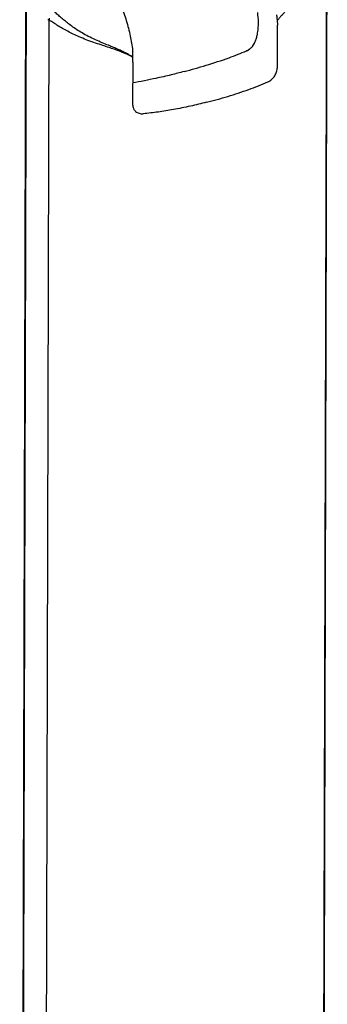
# Model space of a CAD drawing. Units: inches. Extents: x 35 to 219, y 44 to 188.
# Drawn here: x 50 to 61, y 116 to 152 of the extents above; entities that cross this region are included whole.
import ezdxf

# ---------------------------------------------------------------- set-up
doc = ezdxf.new("R2010")
doc.units = ezdxf.units.IN
doc.header["$MEASUREMENT"] = 0

msp = doc.modelspace()

# ---------------------------------------------------------------- linework, layer by layer
for points in [[(60.636, 73.774), (60.849, 155.036)], [(60.636, 73.774), (60.849, 155.036)], [(60.636, 73.774), (60.849, 155.036)], [(60.636, 73.774), (60.849, 155.036)], [(60.636, 73.774), (60.849, 155.036)], [(60.636, 73.774), (60.849, 155.036)], [(60.636, 73.774), (60.849, 155.036)], [(60.636, 73.774), (60.849, 155.036)], [(60.636, 73.774), (60.849, 155.036)], [(60.636, 73.774), (60.849, 155.036)], [(60.636, 73.774), (60.849, 155.036)], [(60.636, 73.774), (60.849, 155.036)], [(60.636, 73.774), (60.849, 155.036)], [(60.636, 73.774), (60.849, 155.036)], [(60.636, 73.774), (60.849, 155.036)], [(60.636, 73.774), (60.849, 155.036)], [(60.636, 73.774), (60.849, 155.036)], [(60.636, 73.774), (60.849, 155.036)], [(60.636, 73.774), (60.849, 155.036)], [(60.636, 73.774), (60.849, 155.036)], [(60.636, 73.774), (60.849, 155.036)], [(60.66, 74.521), (60.87, 155.036)], [(49.766, 153.428), (49.553, 72.107)], [(49.766, 153.428), (49.553, 72.107)], [(49.766, 153.428), (49.553, 72.107)], [(49.766, 153.428), (49.553, 72.107)], [(49.766, 153.428), (49.553, 72.107)], [(49.766, 153.428), (49.553, 72.107)], [(49.766, 153.428), (49.553, 72.107)], [(49.766, 153.428), (49.553, 72.107)], [(49.766, 153.428), (49.553, 72.107)], [(49.766, 153.428), (49.553, 72.107)], [(49.766, 153.428), (49.553, 72.107)], [(49.766, 153.428), (49.553, 72.107)], [(49.766, 153.428), (49.553, 72.107)], [(49.766, 153.428), (49.553, 72.107)], [(49.766, 153.428), (49.553, 72.107)], [(49.766, 153.428), (49.553, 72.107)], [(49.766, 153.428), (49.553, 72.107)], [(49.766, 153.428), (49.553, 72.107)], [(49.766, 153.428), (49.553, 72.107)], [(49.766, 153.428), (49.553, 72.107)], [(49.766, 153.428), (49.553, 72.107)], [(49.787, 153.428), (49.574, 72.178)], [(50.427, 71.214), (50.64, 152.468)], [(50.427, 71.214), (50.64, 152.468)], [(50.427, 71.214), (50.64, 152.468)], [(50.427, 71.214), (50.64, 152.468)], [(50.427, 71.214), (50.64, 152.468)], [(50.427, 71.214), (50.64, 152.468)], [(50.427, 71.214), (50.64, 152.468)], [(50.427, 71.214), (50.64, 152.468)], [(50.427, 71.214), (50.64, 152.468)], [(50.427, 71.214), (50.64, 152.468)], [(50.427, 71.214), (50.64, 152.468)], [(50.427, 71.214), (50.64, 152.468)], [(50.427, 71.214), (50.64, 152.468)], [(50.427, 71.214), (50.64, 152.468)], [(50.427, 71.214), (50.64, 152.468)], [(50.427, 71.214), (50.64, 152.468)], [(50.427, 71.214), (50.64, 152.468)], [(50.427, 71.214), (50.64, 152.468)], [(50.427, 71.214), (50.64, 152.468)], [(50.427, 71.214), (50.64, 152.468)], [(50.427, 71.214), (50.64, 152.468)], [(59.032, 150.721), (59.036, 152.28)], [(59.032, 150.721), (59.036, 152.28)], [(59.032, 150.721), (59.036, 152.28)], [(59.032, 150.721), (59.036, 152.28)], [(59.032, 150.721), (59.036, 152.28)], [(59.032, 150.721), (59.036, 152.28)], [(59.032, 150.721), (59.036, 152.28)], [(59.032, 150.721), (59.036, 152.28)], [(59.032, 150.721), (59.036, 152.28)], [(59.032, 150.721), (59.036, 152.28)], [(59.032, 150.721), (59.036, 152.28)], [(59.032, 150.721), (59.036, 152.28)], [(59.032, 150.721), (59.036, 152.28)], [(59.032, 150.721), (59.036, 152.28)], [(59.032, 150.721), (59.036, 152.28)], [(59.032, 150.721), (59.036, 152.28)], [(59.032, 150.721), (59.036, 152.28)], [(59.032, 150.721), (59.036, 152.28)], [(59.032, 150.721), (59.036, 152.28)], [(59.032, 150.721), (59.036, 152.28)], [(59.032, 150.721), (59.036, 152.28)], [(57.905, 151.333), (57.9, 151.331)], [(57.905, 151.333), (57.9, 151.331)], [(57.905, 151.333), (57.9, 151.331)], [(57.905, 151.333), (57.9, 151.331)], [(57.905, 151.333), (57.9, 151.331)], [(57.905, 151.333), (57.9, 151.331)], [(57.905, 151.333), (57.9, 151.331)], [(57.905, 151.333), (57.9, 151.331)], [(57.905, 151.333), (57.9, 151.331)], [(57.905, 151.333), (57.9, 151.331)], [(57.905, 151.333), (57.9, 151.331)], [(57.905, 151.333), (57.9, 151.331)], [(57.905, 151.333), (57.9, 151.331)], [(57.905, 151.333), (57.9, 151.331)], [(57.905, 151.333), (57.9, 151.331)], [(57.905, 151.333), (57.9, 151.331)], [(57.905, 151.333), (57.9, 151.331)], [(57.905, 151.333), (57.9, 151.331)], [(57.905, 151.333), (57.9, 151.331)], [(57.905, 151.333), (57.9, 151.331)], [(57.905, 151.333), (57.9, 151.331)], [(53.713, 150.92), (53.708, 149.36)], [(53.713, 150.92), (53.708, 149.36)], [(53.713, 150.92), (53.708, 149.36)], [(53.713, 150.92), (53.708, 149.36)], [(53.713, 150.92), (53.708, 149.36)], [(53.713, 150.92), (53.708, 149.36)], [(53.713, 150.92), (53.708, 149.36)], [(53.713, 150.92), (53.708, 149.36)], [(53.713, 150.92), (53.708, 149.36)], [(53.713, 150.92), (53.708, 149.36)], [(53.713, 150.92), (53.708, 149.36)], [(53.713, 150.92), (53.708, 149.36)], [(53.713, 150.92), (53.708, 149.36)], [(53.713, 150.92), (53.708, 149.36)], [(53.713, 150.92), (53.708, 149.36)], [(53.713, 150.92), (53.708, 149.36)], [(53.713, 150.92), (53.708, 149.36)], [(53.713, 150.92), (53.708, 149.36)], [(53.713, 150.92), (53.708, 149.36)], [(53.713, 150.92), (53.708, 149.36)], [(53.713, 150.92), (53.708, 149.36)], [(53.862, 149.27), (53.862, 149.27)], [(53.862, 149.27), (53.862, 149.27)], [(53.862, 149.27), (53.862, 149.27)], [(53.862, 149.27), (53.862, 149.27)], [(53.862, 149.27), (53.862, 149.27)], [(53.862, 149.27), (53.862, 149.27)], [(53.862, 149.27), (53.862, 149.27)], [(53.862, 149.27), (53.862, 149.27)], [(53.862, 149.27), (53.862, 149.27)], [(53.862, 149.27), (53.862, 149.27)], [(53.862, 149.27), (53.862, 149.27)], [(53.862, 149.27), (53.862, 149.27)], [(53.862, 149.27), (53.862, 149.27)], [(53.862, 149.27), (53.862, 149.27)], [(53.862, 149.27), (53.862, 149.27)], [(53.862, 149.27), (53.862, 149.27)], [(53.862, 149.27), (53.862, 149.27)], [(53.862, 149.27), (53.862, 149.27)], [(53.862, 149.27), (53.862, 149.27)], [(53.862, 149.27), (53.862, 149.27)], [(53.862, 149.27), (53.862, 149.27)]]:
    msp.add_lwpolyline(points)
for points, knots in [([(53.068, 153.417), (53.146, 153.275), (53.216, 153.131), (53.279, 152.982), (53.354, 152.807), (53.42, 152.626), (53.476, 152.443), (53.534, 152.256), (53.583, 152.066), (53.623, 151.874), (53.658, 151.701), (53.686, 151.527), (53.707, 151.351)], [0, 0, 0, 0, 1, 1, 1, 2, 2, 2, 3, 3, 3, 4, 4, 4, 4]), ([(59.834, 153.296), (59.784, 153.245), (59.733, 153.193), (59.682, 153.143), (59.637, 153.097), (59.592, 153.052), (59.548, 153.007), (59.508, 152.967), (59.468, 152.927), (59.429, 152.886), (59.394, 152.85), (59.359, 152.815), (59.324, 152.778), (59.293, 152.746), (59.263, 152.713), (59.232, 152.681), (59.206, 152.652), (59.18, 152.623), (59.153, 152.593), (59.131, 152.568), (59.108, 152.541), (59.087, 152.515), (59.067, 152.491), (59.049, 152.468), (59.031, 152.443)], [0, 0, 0, 0, 1, 1, 1, 2, 2, 2, 3, 3, 3, 4, 4, 4, 5, 5, 5, 6, 6, 6, 7, 7, 7, 8, 8, 8, 8]), ([(50.64, 152.468), (50.643, 152.479), (50.644, 152.49), (50.646, 152.502), (50.647, 152.515), (50.647, 152.527), (50.648, 152.54)], [0, 0, 0, 0, 1, 1, 1, 2, 2, 2, 2]), ([(53.643, 151.15), (53.613, 151.168), (53.582, 151.186), (53.551, 151.203), (53.515, 151.222), (53.479, 151.242), (53.442, 151.259), (53.401, 151.28), (53.359, 151.299), (53.317, 151.319), (53.269, 151.341), (53.221, 151.363), (53.173, 151.384), (53.118, 151.408), (53.062, 151.432), (53.007, 151.456), (52.944, 151.483), (52.88, 151.51), (52.816, 151.536), (52.742, 151.566), (52.667, 151.597), (52.593, 151.628), (52.507, 151.664), (52.422, 151.701), (52.338, 151.74), (52.25, 151.779), (52.163, 151.821), (52.078, 151.865), (52, 151.905), (51.923, 151.948), (51.847, 151.993), (51.78, 152.032), (51.713, 152.073), (51.648, 152.116), (51.587, 152.156), (51.528, 152.196), (51.469, 152.239), (51.415, 152.278), (51.361, 152.318), (51.309, 152.359), (51.259, 152.398), (51.209, 152.438), (51.161, 152.478), (51.114, 152.517), (51.068, 152.557), (51.022, 152.597), (50.978, 152.637), (50.933, 152.677), (50.89, 152.718), (50.847, 152.758), (50.803, 152.799), (50.761, 152.839)], [0, 0, 0, 0, 1, 1, 1, 2, 2, 2, 3, 3, 3, 4, 4, 4, 5, 5, 5, 6, 6, 6, 7, 7, 7, 8, 8, 8, 9, 9, 9, 10, 10, 10, 11, 11, 11, 12, 12, 12, 13, 13, 13, 14, 14, 14, 15, 15, 15, 16, 16, 16, 17, 17, 17, 17]), ([(58.308, 151.993), (58.329, 152.123), (58.337, 152.254), (58.335, 152.385), (58.334, 152.506), (58.325, 152.626), (58.31, 152.746)], [0, 0, 0, 0, 1, 1, 1, 2, 2, 2, 2]), ([(59.003, 152.654), (59.006, 152.635), (59.008, 152.618), (59.01, 152.601), (59.017, 152.552), (59.022, 152.503), (59.026, 152.454)], [0, 0, 0, 0, 1, 1, 1, 2, 2, 2, 2]), ([(50.594, 152.489), (50.598, 152.486), (50.602, 152.483), (50.607, 152.481), (50.612, 152.478), (50.617, 152.476), (50.622, 152.473), (50.628, 152.471), (50.634, 152.469), (50.64, 152.468)], [0, 0, 0, 0, 1, 1, 1, 2, 2, 2, 3, 3, 3, 3]), ([(53.643, 151.134), (53.643, 151.134), (53.641, 151.136), (53.641, 151.136), (53.61, 151.153), (53.578, 151.169), (53.546, 151.185), (53.51, 151.203), (53.472, 151.219), (53.434, 151.236), (53.392, 151.254), (53.348, 151.272), (53.304, 151.289), (53.255, 151.308), (53.205, 151.327), (53.154, 151.345), (53.097, 151.366), (53.04, 151.386), (52.982, 151.406), (52.916, 151.429), (52.849, 151.451), (52.783, 151.473), (52.704, 151.499), (52.626, 151.524), (52.547, 151.55), (52.457, 151.579), (52.366, 151.609), (52.276, 151.64), (52.182, 151.673), (52.089, 151.707), (51.996, 151.743), (51.912, 151.775), (51.828, 151.81), (51.745, 151.845), (51.671, 151.879), (51.596, 151.913), (51.522, 151.948), (51.454, 151.981), (51.386, 152.015), (51.319, 152.05), (51.256, 152.083), (51.193, 152.118), (51.132, 152.153), (51.074, 152.186), (51.016, 152.221), (50.959, 152.256), (50.904, 152.29), (50.85, 152.325), (50.796, 152.36), (50.743, 152.395), (50.692, 152.431), (50.64, 152.468)], [0, 0, 0, 0, 1, 1, 1, 2, 2, 2, 3, 3, 3, 4, 4, 4, 5, 5, 5, 6, 6, 6, 7, 7, 7, 8, 8, 8, 9, 9, 9, 10, 10, 10, 11, 11, 11, 12, 12, 12, 13, 13, 13, 14, 14, 14, 15, 15, 15, 16, 16, 16, 17, 17, 17, 17]), ([(59.027, 152.443), (59.028, 152.43), (59.029, 152.417), (59.03, 152.403), (59.033, 152.362), (59.035, 152.321), (59.036, 152.28)], [0, 0, 0, 0, 1, 1, 1, 2, 2, 2, 2]), ([(58.068, 151.445), (58.132, 151.51), (58.18, 151.589), (58.217, 151.672), (58.225, 151.692), (58.234, 151.712), (58.241, 151.733)], [0, 0, 0, 0, 1, 1, 1, 2, 2, 2, 2]), ([(53.717, 151.099), (53.717, 151.099), (53.717, 151.1), (53.717, 151.101), (53.717, 151.118), (53.717, 151.134), (53.717, 151.151), (53.717, 151.167), (53.716, 151.184), (53.716, 151.202)], [0, 0, 0, 0, 1, 1, 1, 2, 2, 2, 3, 3, 3, 3]), ([(55.604, 150.572), (55.875, 150.641), (56.144, 150.716), (56.411, 150.799), (56.695, 150.886), (56.977, 150.98), (57.256, 151.081), (57.366, 151.121), (57.476, 151.163), (57.585, 151.205)], [0, 0, 0, 0, 1, 1, 1, 2, 2, 2, 3, 3, 3, 3]), ([(58.009, 151.399), (57.991, 151.383), (57.972, 151.369), (57.953, 151.357), (57.937, 151.348), (57.921, 151.34), (57.905, 151.334)], [0, 0, 0, 0, 1, 1, 1, 2, 2, 2, 2]), ([(53.713, 150.92), (53.713, 150.934), (53.714, 150.948), (53.714, 150.962), (53.715, 150.976), (53.715, 150.99), (53.715, 151.005)], [0, 0, 0, 0, 1, 1, 1, 2, 2, 2, 2]), ([(58.684, 150.191), (58.734, 150.213), (58.781, 150.243), (58.822, 150.279), (58.865, 150.317), (58.902, 150.362), (58.934, 150.41), (58.965, 150.457), (58.989, 150.509), (59.006, 150.564), (59.022, 150.614), (59.031, 150.667), (59.032, 150.721)], [0, 0, 0, 0, 1, 1, 1, 2, 2, 2, 3, 3, 3, 4, 4, 4, 4]), ([(55.126, 150.448), (54.939, 150.402), (54.75, 150.358), (54.561, 150.318), (54.309, 150.264), (53.969, 150.196), (53.716, 150.152)], [0, 0, 0, 0, 1, 1, 1, 2, 2, 2, 2]), ([(56.423, 149.44), (56.687, 149.507), (56.949, 149.58), (57.21, 149.657), (57.468, 149.735), (57.724, 149.819), (57.978, 149.911), (58.216, 149.996), (58.452, 150.089), (58.684, 150.191)], [0, 0, 0, 0, 1, 1, 1, 2, 2, 2, 3, 3, 3, 3]), ([(56.423, 149.44), (56.226, 149.389), (56.029, 149.342), (55.831, 149.298), (55.624, 149.252), (55.415, 149.21), (55.206, 149.172)], [0, 0, 0, 0, 1, 1, 1, 2, 2, 2, 2]), ([(53.75, 149.19), (53.768, 149.158), (53.79, 149.128), (53.818, 149.103), (53.854, 149.071), (53.898, 149.047), (53.944, 149.034), (53.993, 149.018), (54.045, 149.015), (54.096, 149.019)], [0, 0, 0, 0, 1, 1, 1, 2, 2, 2, 3, 3, 3, 3]), ([(55.206, 149.172), (55.021, 149.138), (54.835, 149.108), (54.648, 149.082), (54.464, 149.056), (54.28, 149.035), (54.096, 149.019)], [0, 0, 0, 0, 1, 1, 1, 2, 2, 2, 2])]:
    msp.add_open_spline(points, degree=3, knots=knots)
for points in [[(58.241, 151.733), (58.258, 151.779), (58.272, 151.826), (58.283, 151.873)], [(58.283, 151.873), (58.289, 151.895), (58.293, 151.917), (58.298, 151.939)], [(58.298, 151.939), (58.301, 151.957), (58.305, 151.975), (58.308, 151.993)], [(58.037, 151.416), (58.045, 151.423), (58.053, 151.43), (58.06, 151.437)], [(58.06, 151.437), (58.063, 151.44), (58.066, 151.442), (58.068, 151.445)], [(53.72, 151.099), (53.695, 151.116), (53.669, 151.134), (53.643, 151.15)], [(53.72, 151.087), (53.695, 151.104), (53.669, 151.12), (53.643, 151.134)], [(53.707, 151.351), (53.708, 151.335), (53.71, 151.318), (53.711, 151.302)], [(53.716, 151.202), (53.715, 151.234), (53.714, 151.268), (53.711, 151.302)], [(53.715, 151.005), (53.716, 151.032), (53.717, 151.06), (53.717, 151.087)], [(53.717, 151.089), (53.717, 151.093), (53.717, 151.097), (53.717, 151.101)], [(57.585, 151.205), (57.69, 151.246), (57.795, 151.288), (57.9, 151.331)], [(57.905, 151.333), (57.953, 151.353), (57.998, 151.382), (58.037, 151.416)], [(55.604, 150.571), (55.445, 150.528), (55.286, 150.487), (55.126, 150.448)], [(53.708, 149.36), (53.709, 149.312), (53.718, 149.263), (53.736, 149.218)], [(53.736, 149.218), (53.74, 149.208), (53.745, 149.199), (53.75, 149.19)]]:
    msp.add_open_spline(points, degree=3)

doc.saveas('drawing.dxf')
